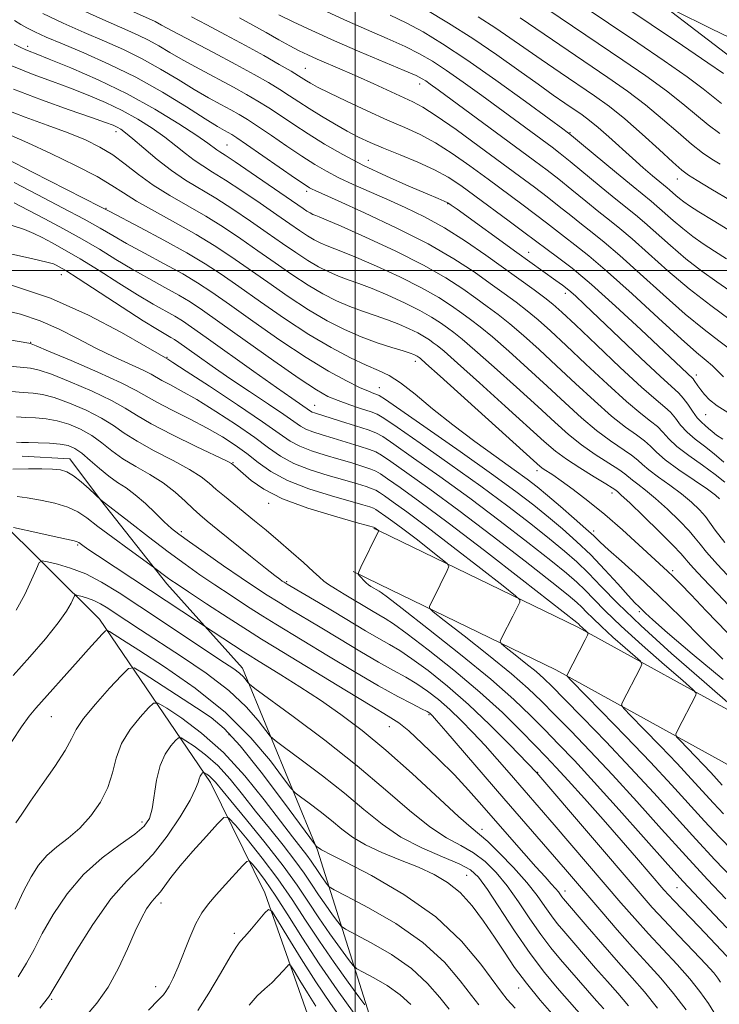
# Model space of a CAD drawing. Extents: x 2054800 to 2057700, y 297300 to 300200.
# Drawn here: x 2056430 to 2056576, y 298847 to 299052 of the extents above; entities that cross this region are included whole.
import ezdxf

# ---------------------------------------------------------------- set-up
doc = ezdxf.new("R2010")
doc.units = 0
doc.header["$MEASUREMENT"] = 0
for name, color, linetype, lineweight in [('BREAKLINE DTM HARD', 7, 'Continuous', 0), ('CONTOUR INDEX', 41, 'Continuous', 13), ('CONTOUR INTERMEDIATE', 44, 'Continuous', 0), ('GRID LINE', 7, 'Continuous', 0), ('SPOT ELEVATION DTM', 2, 'Continuous', 13)]:
    doc.layers.add(name, color=color, linetype=linetype, lineweight=lineweight)

msp = doc.modelspace()

# ---------------------------------------------------------------- linework, layer by layer
at = {"layer": 'BREAKLINE DTM HARD', "extrusion": (-0.2127039553402614, -0.3193635597001727, 0.9234521883228404), "elevation": -531912.5181608744, "flags": 128}
msp.add_lwpolyline([(1545917.919540114, 1283027.986234589), (1545884.857616273, 1283030.383856726), (1545839.947253829, 1283025.927406885)], dxfattribs=at)
at = {"layer": 'BREAKLINE DTM HARD', "extrusion": (-0.1057156406005477, 0.05186050293611776, 0.9930431468811559), "elevation": -200846.652514378, "flags": 128}
msp.add_lwpolyline([(-1174126.35074479, 1702840.624941489), (-1174126.35074479, 1702841.813890605)], dxfattribs=at)
at = {"layer": 'BREAKLINE DTM HARD', "extrusion": (-0.1082257149866971, 0.0525154299658696, 0.9927382959426508), "elevation": -205813.1669475737, "flags": 128}
msp.add_lwpolyline([(-1166728.977235993, 1707319.354905777), (-1166728.977235993, 1707325.423365219)], dxfattribs=at)
at = {"layer": 'BREAKLINE DTM HARD'}
for points in [[(2056374.6, 299044.99, 1080.6), (2056386.78, 299006.45, 1067.17), (2056402.5, 298972.88, 1059.43), (2056424.78, 298948.75, 1050.56), (2056446.58, 298927.12, 1044.58), (2056469.78, 298892.99, 1035.41), (2056481.09, 298869.94, 1030.51), (2056491.84, 298839.41, 1025.31), (2056497.62, 298812.41, 1018.65), (2056500.87, 298780.43, 1013.5), (2056503.12, 298747.96, 1008.8), (2056504.89, 298738.19, 1006.58)], [(2056504.93, 298838.21, 1032.19), (2056492.14, 298878.84, 1041.83), (2056476.46, 298916.91, 1048.6), (2056460.62, 298934.5, 1051.49), (2056446.77, 298952.08, 1053.99), (2056440.35, 298960.61, 1054.72), (2056430.37, 298961.19, 1054.92)], [(2056504.98, 298945.56, 1062.01), (2056546.51, 298925.43, 1067.6), (2056583.26, 298905.23, 1074.08), (2056616.67, 298888.38, 1077.59), (2056642.15, 298878.25, 1082.32), (2056654.28, 298876.53, 1083.08), (2056674.39, 298884.83, 1083.79), (2056696.17, 298892.7, 1083.83)], [(2056504.98, 298934.45, 1062.6), (2056541.92, 298916.54, 1067.6), (2056578.6, 298896.38, 1074.08), (2056612.56, 298879.25, 1077.59), (2056639.56, 298868.52, 1082.32), (2056655.58, 298866.25, 1083.08), (2056678, 298875.5, 1083.79), (2056699.57, 298883.3, 1083.83)]]:
    msp.add_polyline3d(points, dxfattribs=at)
at = {"layer": 'CONTOUR INDEX', "flags": 128}
for points, elevation in [([(2056525.681, 299052.977), (2056529.39, 299050.606), (2056532.309, 299048.623), (2056535.268, 299046.554), (2056538.875, 299044.058), (2056542.848, 299041.338), (2056550.025, 299036.454), (2056553.119, 299034.226), (2056556.357, 299031.647), (2056559.967, 299028.493), (2056563.515, 299025.251), (2056566.401, 299022.59), (2056568.26, 299020.955), (2056569.672, 299019.909), (2056571.452, 299018.795), (2056574.316, 299017.055), (2056578.591, 299014.516)], 1110), ([(2056566.607, 299054.413), (2056574.467, 299050.487), (2056578.337, 299048.57)], 1120), ([(2056428.804, 299052.21), (2056430.091, 299051.414), (2056431.339, 299050.689), (2056433.021, 299049.846), (2056435.428, 299048.759), (2056438.802, 299047.322), (2056443.274, 299045.447), (2056448.535, 299043.122), (2056454.162, 299040.355), (2056459.722, 299037.237), (2056464.726, 299034.181), (2056468.673, 299031.681), (2056471.222, 299030.098), (2056472.678, 299029.242), (2056474.183, 299028.405), (2056475.255, 299027.718), (2056477.276, 299026.346), (2056487.542, 299019.237), (2056489.504, 299017.894), (2056490.469, 299017.265), (2056490.977, 299016.988), (2056491.616, 299016.692), (2056496.462, 299014.522), (2056501.966, 299012.026), (2056508.685, 299008.861), (2056515.262, 299005.526), (2056520.622, 299002.437), (2056524.825, 298999.686), (2056528.213, 298997.283), (2056531.095, 298995.212), (2056533.632, 298993.356), (2056535.95, 298991.57), (2056538.222, 298989.68), (2056540.795, 298987.381), (2056544.061, 298984.337), (2056548.22, 298980.405), (2056552.693, 298976.213), (2056556.712, 298972.581), (2056559.685, 298970.11), (2056561.736, 298968.532), (2056563.167, 298967.362), (2056564.299, 298966.18), (2056565.522, 298964.829), (2056567.246, 298963.219), (2056569.718, 298961.313), (2056572.553, 298959.286), (2056575.206, 298957.368), (2056577.243, 298955.743)], 1090), ([(2056475.803, 299052.746), (2056478.588, 299051.24), (2056481.381, 299049.692), (2056484.023, 299048.212), (2056486.355, 299046.921), (2056488.297, 299045.893), (2056490.093, 299045.014), (2056492.067, 299044.126), (2056497.305, 299041.889), (2056500.478, 299040.507), (2056503.865, 299038.977), (2056512.049, 299035.238), (2056514.119, 299034.138), (2056516.95, 299032.322), (2056521.073, 299029.427), (2056525.897, 299025.927), (2056534.36, 299019.71), (2056537.441, 299017.419), (2056540.11, 299015.378), (2056542.626, 299013.383), (2056545.032, 299011.445), (2056547.314, 299009.635), (2056549.535, 299007.927), (2056552.057, 299005.928), (2056555.322, 299003.15), (2056559.582, 298999.314), (2056564.36, 298994.975), (2056568.989, 298990.893), (2056572.913, 298987.678), (2056576.004, 298985.318), (2056578.24, 298983.648)], 1100), ([(2056428.07, 299028.166), (2056431.598, 299026.652), (2056436.358, 299024.461), (2056441.526, 299021.954), (2056446.035, 299019.614), (2056449.166, 299017.778), (2056451.585, 299016.201), (2056454.303, 299014.491), (2056458.049, 299012.362), (2056462.427, 299009.954), (2056466.757, 299007.512), (2056470.546, 299005.205), (2056474.036, 299002.897), (2056477.655, 299000.374), (2056481.705, 298997.512), (2056485.995, 298994.542), (2056490.209, 298991.787), (2056494.104, 298989.497), (2056497.729, 298987.647), (2056501.207, 298986.14), (2056504.586, 298984.899), (2056507.619, 298983.911), (2056509.988, 298983.181), (2056511.475, 298982.7), (2056512.276, 298982.403), (2056512.688, 298982.21), (2056512.964, 298982.053), (2056513.334, 298981.804), (2056513.62, 298981.571), (2056514.786, 298980.54), (2056517.731, 298977.899), (2056537.281, 298960.267), (2056538.655, 298959.056), (2056539.312, 298958.56), (2056541.267, 298957.281), (2056543.052, 298956.048), (2056545.553, 298954.234), (2056548.645, 298951.867), (2056552.145, 298949.018), (2056555.825, 298945.823), (2056559.292, 298942.693), (2056565.28, 298937.193), (2056566.459, 298936.054), (2056567.986, 298934.51), (2056570.186, 298932.224), (2056573.351, 298928.894), (2056577.708, 298924.345)], 1080), ([(2056420.311, 299005.142), (2056432.334, 299002.508), (2056435.544, 299001.756), (2056436.959, 299001.351), (2056437.533, 299001.094), (2056438.159, 299000.752), (2056439.491, 298999.951), (2056442.121, 298998.28), (2056451.261, 298992.336), (2056455.669, 298989.494), (2056458.651, 298987.635), (2056460.415, 298986.593), (2056461.45, 298986.009), (2056462.231, 298985.54), (2056463.167, 298984.909), (2056466.978, 298982.197), (2056470.083, 298980.009), (2056473.798, 298977.448), (2056477.891, 298974.697), (2056481.844, 298972.064), (2056485.069, 298969.887), (2056487.172, 298968.406), (2056488.528, 298967.471), (2056489.703, 298966.831), (2056491.174, 298966.266), (2056493.062, 298965.671), (2056495.397, 298964.973), (2056498.118, 298964.135), (2056500.811, 298963.281), (2056502.969, 298962.572), (2056504.318, 298962.064), (2056505.513, 298961.387), (2056507.438, 298960.067), (2056510.804, 298957.714), (2056515.607, 298954.288), (2056521.667, 298949.833), (2056528.638, 298944.55), (2056535.502, 298939.246), (2056541.076, 298934.885), (2056544.514, 298932.154), (2056546.325, 298930.643), (2056547.356, 298929.666), (2056548.351, 298928.628), (2056549.64, 298927.306), (2056551.449, 298925.567), (2056553.864, 298923.384), (2056556.415, 298921.149), (2056558.489, 298919.355), (2056559.62, 298918.331), (2056559.918, 298917.724), (2056559.639, 298917.016), (2056555.793, 298909.62), (2056555.669, 298909.155), (2056556.146, 298908.451), (2056557.632, 298906.905), (2056560.352, 298904.128), (2056563.795, 298900.586), (2056567.267, 298896.958), (2056570.22, 298893.789), (2056574.858, 298888.693), (2056576.941, 298886.466)], 1070), ([(2056428.186, 298974.709), (2056430.636, 298974.509), (2056432.657, 298974.359), (2056434.66, 298974.08), (2056437.114, 298973.44), (2056440.304, 298972.288), (2056443.797, 298970.782), (2056446.981, 298969.162), (2056449.459, 298967.604), (2056451.702, 298966.028), (2056454.4, 298964.294), (2056457.992, 298962.323), (2056461.923, 298960.288), (2056465.39, 298958.421), (2056467.812, 298956.887), (2056469.495, 298955.563), (2056470.968, 298954.253), (2056472.659, 298952.801), (2056474.6, 298951.199), (2056478.973, 298947.658), (2056481.367, 298945.697), (2056483.93, 298943.543), (2056486.628, 298941.209), (2056489.17, 298938.958), (2056491.202, 298937.119), (2056492.508, 298935.909), (2056493.423, 298935.105), (2056494.422, 298934.376), (2056495.865, 298933.458), (2056497.667, 298932.37), (2056503.379, 298928.947), (2056504.936, 298928.034), (2056506.28, 298927.261), (2056508.005, 298926.147), (2056510.847, 298924.099), (2056515.268, 298920.727), (2056520.636, 298916.449), (2056526.05, 298911.889), (2056530.757, 298907.595), (2056534.615, 298903.817), (2056537.632, 298900.731), (2056539.92, 298898.367), (2056542.01, 298896.164), (2056544.532, 298893.414), (2056547.919, 298889.638), (2056551.796, 298885.265), (2056555.584, 298880.955), (2056558.802, 298877.258), (2056564.521, 298870.61), (2056565.513, 298869.484), (2056566.597, 298868.312), (2056571.868, 298862.812), (2056578.797, 298855.523)], 1060), ([(2056428.598, 298946.312), (2056433.689, 298945.137), (2056436.451, 298944.514), (2056441.256, 298943.47), (2056441.855, 298943.3), (2056442.206, 298943.132), (2056443.058, 298942.518), (2056444.136, 298941.778), (2056446.121, 298940.451), (2056457.23, 298933.124), (2056470.29, 298924.45), (2056476.555, 298920.379), (2056478.013, 298919.453), (2056479.364, 298918.62), (2056484.454, 298915.508), (2056488.418, 298913.021), (2056492.727, 298910.212), (2056497.014, 298907.239), (2056501.457, 298903.871), (2056506.372, 298899.782), (2056511.869, 298894.869), (2056521.564, 298885.931), (2056524.25, 298883.581), (2056525.966, 298882.165), (2056527.698, 298880.642), (2056530.173, 298878.235), (2056533.076, 298875.216), (2056535.834, 298872.123), (2056538.002, 298869.395), (2056539.653, 298867.091), (2056540.992, 298865.175), (2056542.229, 298863.553), (2056543.604, 298861.91), (2056550.215, 298854.234), (2056552.701, 298851.398), (2056554.889, 298848.954), (2056557.104, 298846.349)], 1050), ([(2056428.963, 298866.559), (2056430.686, 298870.287), (2056432.242, 298873.321), (2056433.794, 298875.739), (2056435.554, 298877.746), (2056437.667, 298879.552), (2056440.021, 298881.388), (2056442.44, 298883.488), (2056444.744, 298886.023), (2056446.75, 298888.894), (2056448.272, 298891.938), (2056449.239, 298895.015), (2056450.042, 298898.084), (2056451.185, 298901.127), (2056452.991, 298904.078), (2056455.056, 298906.672), (2056456.792, 298908.593), (2056457.85, 298909.577), (2056458.836, 298909.553), (2056460.594, 298908.502), (2056463.731, 298906.414), (2056467.89, 298903.318), (2056472.476, 298899.255), (2056476.948, 298894.385), (2056480.994, 298889.353), (2056484.358, 298884.923), (2056486.861, 298881.672), (2056489.881, 298877.825), (2056490.802, 298876.548), (2056492.225, 298874.403), (2056492.947, 298873.357), (2056494.158, 298871.685), (2056494.58, 298871.223), (2056495.621, 298870.597), (2056498.173, 298869.268), (2056502.77, 298866.845), (2056508.512, 298863.511), (2056514.141, 298859.594), (2056518.638, 298855.457), (2056521.954, 298851.586), (2056524.28, 298848.503), (2056525.854, 298846.526)], 1040), ([(2056467.123, 298845.339), (2056469.438, 298849.011), (2056471.855, 298853.112), (2056473.868, 298856.568), (2056475.135, 298858.62), (2056475.988, 298859.771), (2056476.929, 298860.84), (2056478.303, 298862.422), (2056481.128, 298865.744), (2056481.904, 298866.489), (2056482.59, 298866.094), (2056483.774, 298864.222), (2056485.882, 298860.718), (2056488.679, 298856.164), (2056491.768, 298851.326), (2056494.812, 298846.832), (2056497.708, 298842.764)], 1030)]:
    msp.add_lwpolyline(points, dxfattribs=dict(at, elevation=elevation))
at = {"layer": 'CONTOUR INTERMEDIATE', "flags": 128}
for points, elevation in [([(2056540.858, 299059.804), (2056559.039, 299047.575), (2056564.57, 299043.822), (2056569.375, 299040.464), (2056572.721, 299037.964), (2056576.521, 299034.886)], 1116), ([(2056548.945, 299060.058), (2056568.401, 299047.011), (2056573.714, 299043.404), (2056576.95, 299041.134)], 1118), ([(2056445.965, 299057.513), (2056458.16, 299051.988), (2056459.53, 299051.241), (2056461.776, 299050.047), (2056470.385, 299045.512), (2056475.058, 299043.02), (2056478.875, 299040.934), (2056481.863, 299039.235), (2056484.252, 299037.801), (2056486.281, 299036.512), (2056488.227, 299035.237), (2056490.377, 299033.847), (2056492.923, 299032.263), (2056495.669, 299030.62), (2056498.325, 299029.106), (2056500.713, 299027.846), (2056503.112, 299026.715), (2056505.914, 299025.525), (2056509.36, 299024.137), (2056513.078, 299022.604), (2056516.546, 299021.027), (2056519.419, 299019.453), (2056522.052, 299017.715), (2056524.979, 299015.595), (2056532.193, 299010.299), (2056535.268, 299008.026), (2056540.14, 299004.369), (2056542.277, 299002.795), (2056545.309, 299000.438), (2056549.371, 298997.031), (2056554.414, 298992.513), (2056559.658, 298987.657), (2056570.595, 298977.351), (2056570.85, 298977.031), (2056571.63, 298975.857), (2056572.216, 298975.024), (2056572.981, 298974.059), (2056574.072, 298972.963), (2056575.656, 298971.728), (2056577.854, 298970.345)], 1096), ([(2056537.667, 299056.285), (2056555.916, 299043.949), (2056560.738, 299040.634), (2056565.036, 299037.525), (2056568.492, 299034.793), (2056571.293, 299032.439), (2056573.748, 299030.424), (2056576.235, 299028.635)], 1114), ([(2056434.681, 299053.658), (2056438.928, 299051.688), (2056443.346, 299049.742), (2056447.57, 299047.931), (2056451.592, 299046.149), (2056455.495, 299044.233), (2056459.326, 299042.086), (2056462.994, 299039.868), (2056466.374, 299037.803), (2056469.359, 299036.071), (2056471.914, 299034.665), (2056474.023, 299033.533), (2056475.747, 299032.582), (2056477.457, 299031.557), (2056479.602, 299030.164), (2056482.47, 299028.221), (2056485.724, 299025.998), (2056488.868, 299023.877), (2056491.549, 299022.146), (2056493.991, 299020.709), (2056496.561, 299019.375), (2056499.547, 299017.986), (2056502.924, 299016.499), (2056506.587, 299014.906), (2056510.449, 299013.177), (2056514.486, 299011.208), (2056518.69, 299008.874), (2056523.017, 299006.124), (2056527.263, 299003.19), (2056537.401, 298995.919), (2056539.594, 298994.305), (2056541.284, 298992.969), (2056543.153, 298991.309), (2056546.027, 298988.6), (2056550.395, 298984.44), (2056555.402, 298979.703), (2056559.86, 298975.583), (2056562.867, 298972.957), (2056564.686, 298971.445), (2056565.869, 298970.35), (2056566.903, 298969.109), (2056568.013, 298967.698), (2056569.358, 298966.226), (2056571.048, 298964.771), (2056572.985, 298963.286), (2056575.021, 298961.693), (2056577.01, 298959.968)], 1092), ([(2056442.432, 299054.612), (2056447.89, 299052.161), (2056451.866, 299050.416), (2056454.65, 299049.176), (2056456.827, 299048.111), (2056458.929, 299046.935), (2056461.262, 299045.554), (2056464.075, 299043.925), (2056467.495, 299042.044), (2056474.54, 299038.277), (2056477.311, 299036.758), (2056479.66, 299035.396), (2056481.927, 299033.983), (2056484.397, 299032.354), (2056487.145, 299030.516), (2056490.194, 299028.518), (2056493.579, 299026.405), (2056497.389, 299024.205), (2056501.724, 299021.941), (2056506.542, 299019.674), (2056511.224, 299017.617), (2056515.007, 299016.018), (2056517.351, 299015.04), (2056518.603, 299014.5), (2056519.333, 299014.128), (2056520.084, 299013.651), (2056521.292, 299012.796), (2056533.789, 299003.733), (2056541.95, 298997.908), (2056543.33, 298996.889), (2056544.64, 298995.853), (2056546.015, 298994.663), (2056547.903, 298992.912), (2056559.72, 298981.651), (2056563.732, 298977.89), (2056567.663, 298974.332), (2056568.571, 298973.337), (2056569.507, 298972.038), (2056570.503, 298970.567), (2056571.47, 298969.233), (2056572.341, 298968.264), (2056573.129, 298967.57), (2056573.865, 298966.981), (2056574.611, 298966.348), (2056575.53, 298965.61), (2056576.813, 298964.726)], 1094), ([(2056465.751, 299052.975), (2056468.956, 299051.305), (2056472.909, 299049.219), (2056477.05, 299046.994), (2056480.876, 299044.882), (2056484.121, 299043.045), (2056486.578, 299041.62), (2056488.137, 299040.687), (2056489.8, 299039.635), (2056490.675, 299039.104), (2056492.12, 299038.315), (2056494.553, 299037.089), (2056498.2, 299035.335), (2056502.511, 299033.323), (2056506.747, 299031.415), (2056510.357, 299029.851), (2056513.555, 299028.391), (2056516.748, 299026.674), (2056520.246, 299024.44), (2056523.975, 299021.821), (2056527.765, 299019.053), (2056534.817, 299013.859), (2056537.689, 299011.702), (2056539.951, 299009.951), (2056541.852, 299008.453), (2056543.727, 299007.002), (2056545.92, 299005.348), (2056548.8, 299003.074), (2056552.739, 298999.72), (2056557.871, 298995.091), (2056563.358, 298990.039), (2056568.12, 298985.679), (2056571.353, 298982.836), (2056573.347, 298981.166), (2056574.665, 298980.033), (2056576.965, 298977.76)], 1098), ([(2056484.047, 299053.436), (2056487.031, 299051.958), (2056490.924, 299050.109), (2056495.635, 299047.977), (2056500.944, 299045.686), (2056510.239, 299041.781), (2056512.733, 299040.698), (2056514.016, 299040.066), (2056514.78, 299039.586), (2056515.69, 299038.943), (2056517.302, 299037.768), (2056537.497, 299022.906), (2056540.093, 299020.959), (2056542.531, 299019.054), (2056545.302, 299016.814), (2056548.213, 299014.437), (2056550.902, 299012.268), (2056553.149, 299010.507), (2056555.315, 299008.783), (2056557.904, 299006.58), (2056561.291, 299003.54), (2056565.339, 298999.926), (2056569.78, 298996.161), (2056574.301, 298992.64), (2056578.387, 298989.66)], 1102), ([(2056493.102, 299054.491), (2056497.737, 299052.357), (2056502.368, 299050.32), (2056506.697, 299048.447), (2056510.441, 299046.773), (2056513.456, 299045.276), (2056516.144, 299043.718), (2056519.046, 299041.806), (2056522.547, 299039.345), (2056526.427, 299036.541), (2056541.151, 299025.722), (2056542.809, 299024.451), (2056544.952, 299022.731), (2056551.393, 299017.429), (2056554.489, 299014.901), (2056558.573, 299011.638), (2056560.487, 299010.01), (2056565.884, 299005.179), (2056569.109, 299002.446), (2056572.416, 298999.874), (2056575.555, 298997.605), (2056578.266, 298995.746)], 1104), ([(2056507.331, 299053.359), (2056510.642, 299051.764), (2056514.179, 299049.854), (2056518.273, 299047.37), (2056523.312, 299044.026), (2056529.405, 299039.747), (2056535.559, 299035.309), (2056540.503, 299031.699), (2056543.409, 299029.561), (2056545.215, 299028.171), (2056547.296, 299026.463), (2056554.571, 299020.424), (2056558.076, 299017.534), (2056561.831, 299014.493), (2056563.069, 299013.44), (2056566.43, 299010.432), (2056568.438, 299008.73), (2056570.53, 299007.108), (2056572.723, 299005.55), (2056575.056, 299003.998), (2056577.595, 299002.387)], 1106), ([(2056514.791, 299054.514), (2056519.512, 299051.674), (2056524.575, 299048.444), (2056529.573, 299045.048), (2056534.206, 299041.766), (2056538.202, 299038.893), (2056541.367, 299036.647), (2056543.821, 299034.942), (2056547.404, 299032.497), (2056548.994, 299031.333), (2056550.797, 299029.863), (2056552.994, 299027.915), (2056557.917, 299023.425), (2056560.207, 299021.409), (2056562.162, 299019.745), (2056563.643, 299018.517), (2056565.162, 299017.286), (2056565.651, 299016.87), (2056566.975, 299015.686), (2056567.766, 299015.015), (2056568.645, 299014.343), (2056569.891, 299013.495), (2056571.846, 299012.25), (2056574.798, 299010.426), (2056578.813, 299008.018)], 1108), ([(2056534.477, 299052.765), (2056552.793, 299040.322), (2056556.906, 299037.445), (2056560.697, 299034.586), (2056564.237, 299031.639), (2056567.461, 299028.811), (2056570.266, 299026.391), (2056572.592, 299024.582), (2056574.549, 299023.249), (2056576.288, 299022.173)], 1112), ([(2056428.71, 299047.28), (2056430.106, 299046.589), (2056431.011, 299046.172), (2056431.862, 299045.822), (2056433.308, 299045.255), (2056436.052, 299044.166), (2056440.547, 299042.331), (2056446.249, 299039.849), (2056452.362, 299036.898), (2056458.154, 299033.699), (2056463.147, 299030.643), (2056466.923, 299028.166), (2056469.225, 299026.578), (2056471.081, 299025.203), (2056471.706, 299024.783), (2056472.817, 299024.067), (2056474.917, 299022.674), (2056478.266, 299020.4), (2056489.132, 299012.906), (2056489.918, 299012.389), (2056490.567, 299012.008), (2056491.172, 299011.699), (2056491.751, 299011.448), (2056492.456, 299011.178), (2056493.95, 299010.567), (2056497.029, 299009.234), (2056502.137, 299006.946), (2056508.317, 299004.06), (2056514.261, 299001.082), (2056518.946, 298998.425), (2056522.476, 298996.14), (2056525.238, 298994.187), (2056527.6, 298992.484), (2056529.862, 298990.793), (2056532.307, 298988.836), (2056535.16, 298986.391), (2056538.437, 298983.453), (2056542.095, 298980.074), (2056546.044, 298976.37), (2056549.984, 298972.723), (2056553.565, 298969.578), (2056556.503, 298967.262), (2056558.785, 298965.619), (2056560.464, 298964.375), (2056561.682, 298963.259), (2056562.934, 298962.025), (2056564.803, 298960.431), (2056567.637, 298958.354), (2056570.845, 298956.146), (2056573.602, 298954.276), (2056575.291, 298953.074), (2056576.139, 298952.308)], 1088), ([(2056428.267, 299042.781), (2056432.703, 299040.953), (2056436.704, 299039.447), (2056440.48, 299038.062), (2056444.194, 299036.63), (2056447.825, 299035.091), (2056451.308, 299033.419), (2056454.577, 299031.603), (2056457.57, 299029.713), (2056460.225, 299027.837), (2056462.508, 299026.059), (2056464.504, 299024.438), (2056466.326, 299023.031), (2056468.126, 299021.828), (2056470.198, 299020.558), (2056472.877, 299018.884), (2056476.336, 299016.601), (2056480.114, 299014.03), (2056483.594, 299011.622), (2056486.301, 299009.73), (2056488.348, 299008.315), (2056489.991, 299007.239), (2056491.452, 299006.38), (2056492.811, 299005.686), (2056494.115, 299005.121), (2056497.367, 299003.903), (2056500.269, 299002.721), (2056504.472, 299000.885), (2056509.307, 298998.646), (2056513.868, 298996.364), (2056517.451, 298994.332), (2056520.15, 298992.585), (2056522.262, 298991.091), (2056524.105, 298989.756), (2056526.093, 298988.23), (2056528.663, 298986.102), (2056532.098, 298983.101), (2056536.078, 298979.525), (2056540.129, 298975.81), (2056543.869, 298972.335), (2056547.275, 298969.233), (2056550.418, 298966.576), (2056553.322, 298964.414), (2056557.762, 298961.388), (2056559.029, 298960.363), (2056560.052, 298959.415), (2056561.368, 298958.299), (2056563.357, 298956.834), (2056565.768, 298955.12), (2056568.192, 298953.323), (2056570.285, 298951.591), (2056571.961, 298949.995), (2056573.196, 298948.587), (2056575.213, 298945.704), (2056577.265, 298943.168)], 1086), ([(2056428.567, 299037.872), (2056434.446, 299035.634), (2056440.213, 299033.582), (2056444.908, 299031.959), (2056447.84, 299030.928), (2056449.401, 299030.333), (2056450.254, 299029.939), (2056451.001, 299029.507), (2056451.994, 299028.783), (2056453.526, 299027.508), (2056455.791, 299025.539), (2056458.576, 299023.182), (2056461.572, 299020.86), (2056464.546, 299018.873), (2056470.837, 299015.093), (2056474.406, 299012.802), (2056478.088, 299010.319), (2056481.614, 299007.872), (2056484.769, 299005.657), (2056487.564, 299003.724), (2056490.064, 299002.088), (2056492.336, 299000.752), (2056494.45, 298999.673), (2056496.479, 298998.794), (2056498.521, 298998.038), (2056500.785, 298997.239), (2056503.509, 298996.208), (2056506.806, 298994.823), (2056510.296, 298993.231), (2056513.475, 298991.646), (2056515.955, 298990.239), (2056517.824, 298989.03), (2056519.286, 298987.995), (2056520.61, 298987.027), (2056522.324, 298985.667), (2056525.019, 298983.367), (2056529.036, 298979.812), (2056533.72, 298975.597), (2056538.163, 298971.547), (2056541.693, 298968.3), (2056544.566, 298965.743), (2056547.271, 298963.574), (2056550.14, 298961.567), (2056555.06, 298958.4), (2056556.376, 298957.466), (2056557.933, 298956.166), (2056559.078, 298955.314), (2056560.691, 298954.095), (2056562.783, 298952.37), (2056565.279, 298950.108), (2056567.782, 298947.682), (2056569.811, 298945.57), (2056571.08, 298944.074), (2056572.064, 298942.78), (2056573.432, 298941.099), (2056575.701, 298938.572), (2056578.787, 298935.27)], 1084), ([(2056426.673, 299033.682), (2056431.007, 299032.056), (2056435.637, 299030.381), (2056439.982, 299028.767), (2056443.601, 299027.275), (2056446.623, 299025.784), (2056449.32, 299024.126), (2056451.947, 299022.183), (2056454.701, 299020.04), (2056457.763, 299017.833), (2056461.246, 299015.664), (2056464.997, 299013.507), (2056468.797, 299011.303), (2056472.476, 299009.004), (2056476.062, 299006.608), (2056479.635, 299004.123), (2056483.237, 299001.584), (2056486.78, 298999.133), (2056490.136, 298996.937), (2056493.22, 298995.125), (2056496.09, 298993.66), (2056498.843, 298992.467), (2056501.553, 298991.469), (2056504.202, 298990.575), (2056506.748, 298989.694), (2056509.141, 298988.762), (2056511.286, 298987.817), (2056513.082, 298986.928), (2056514.459, 298986.146), (2056515.498, 298985.474), (2056516.31, 298984.9), (2056517.115, 298984.299), (2056518.555, 298983.104), (2056521.375, 298980.633), (2056525.974, 298976.523), (2056531.361, 298971.669), (2056539.518, 298964.265), (2056541.857, 298962.252), (2056544.123, 298960.571), (2056546.958, 298958.719), (2056549.934, 298956.881), (2056552.357, 298955.413), (2056553.723, 298954.57), (2056554.288, 298954.196), (2056554.798, 298953.794), (2056555.615, 298953.069), (2056557.374, 298951.418), (2056560.273, 298948.624), (2056563.603, 298945.368), (2056566.427, 298942.553), (2056568.071, 298940.831), (2056568.914, 298939.856), (2056569.598, 298939.029), (2056570.716, 298937.788), (2056572.66, 298935.713), (2056575.771, 298932.416), (2056580.263, 298927.701)], 1082), ([(2056427.158, 299023.296), (2056432.573, 299020.523), (2056446.784, 299013.28), (2056448.691, 299012.293), (2056455.057, 299008.958), (2056459.99, 299006.332), (2056464.778, 299003.69), (2056468.634, 299001.398), (2056472.013, 298999.185), (2056475.675, 298996.625), (2056480.173, 298993.439), (2056485.211, 298989.951), (2056490.282, 298986.636), (2056494.942, 298983.883), (2056498.995, 298981.742), (2056502.309, 298980.181), (2056504.862, 298979.086), (2056507.075, 298978.03), (2056509.479, 298976.506), (2056512.502, 298974.141), (2056516.162, 298971.105), (2056520.373, 298967.702), (2056524.966, 298964.237), (2056529.441, 298961.016), (2056533.214, 298958.343), (2056535.914, 298956.388), (2056538.008, 298954.773), (2056540.177, 298952.984), (2056542.888, 298950.677), (2056545.763, 298948.188), (2056548.211, 298946.024), (2056549.859, 298944.51), (2056551.201, 298943.244), (2056552.95, 298941.64), (2056555.657, 298939.228), (2056559.239, 298935.993), (2056563.453, 298932.034), (2056568.03, 298927.523), (2056572.608, 298922.921), (2056576.796, 298918.762)], 1078), ([(2056428.688, 299018.351), (2056433.655, 299015.76), (2056438.839, 299013.071), (2056443.371, 299010.679), (2056446.675, 299008.845), (2056449.333, 299007.304), (2056452.223, 299005.658), (2056455.956, 299003.627), (2056460.096, 299001.397), (2056463.946, 298999.27), (2056467.062, 298997.412), (2056470.031, 298995.451), (2056473.696, 298992.875), (2056478.619, 298989.377), (2056484.246, 298985.45), (2056489.745, 298981.79), (2056494.423, 298978.95), (2056498.144, 298976.925), (2056500.916, 298975.571), (2056502.779, 298974.742), (2056503.917, 298974.292), (2056504.548, 298974.076), (2056505.033, 298973.855), (2056506.299, 298973.018), (2056515.005, 298966.976), (2056521.903, 298962.154), (2056528.499, 298957.485), (2056533.553, 298953.804), (2056537.314, 298950.938), (2056540.402, 298948.459), (2056543.34, 298945.995), (2056546.264, 298943.391), (2056549.214, 298940.547), (2056552.172, 298937.457), (2056554.888, 298934.482), (2056557.055, 298932.076), (2056558.466, 298930.555), (2056559.323, 298929.689), (2056560.66, 298928.406), (2056562.197, 298927.005), (2056565.294, 298924.291), (2056570.417, 298919.902), (2056576.864, 298914.511)], 1076), ([(2056428.752, 299014.126), (2056431.636, 299012.599), (2056435.156, 299010.757), (2056439.056, 299008.698), (2056442.954, 299006.546), (2056446.565, 299004.409), (2056449.976, 299002.314), (2056453.372, 299000.27), (2056456.854, 298998.296), (2056460.203, 298996.462), (2056463.114, 298994.85), (2056465.49, 298993.427), (2056468.05, 298991.717), (2056471.716, 298989.126), (2056477.03, 298985.332), (2056483.011, 298981.085), (2056488.294, 298977.4), (2056491.892, 298975.032), (2056494.306, 298973.685), (2056496.41, 298972.801), (2056498.847, 298971.937), (2056501.324, 298971.113), (2056503.318, 298970.465), (2056504.586, 298969.991), (2056506.011, 298969.149), (2056508.757, 298967.263), (2056513.605, 298963.888), (2056519.804, 298959.532), (2056526.221, 298954.934), (2056531.915, 298950.719), (2056536.71, 298947.041), (2056540.627, 298943.934), (2056543.737, 298941.374), (2056546.335, 298939.084), (2056548.765, 298936.725), (2056551.419, 298933.958), (2056554.856, 298930.432), (2056559.68, 298925.796), (2056566.122, 298919.975), (2056572.924, 298914.013), (2056578.454, 298909.231)], 1074), ([(2056428.059, 299009.444), (2056430.901, 299008.562), (2056432.856, 299007.739), (2056434.585, 299006.847), (2056436.658, 299005.755), (2056439.273, 299004.324), (2056442.538, 299002.413), (2056446.455, 298999.973), (2056450.619, 298997.325), (2056454.521, 298994.882), (2056457.753, 298992.965), (2056462.282, 298990.429), (2056463.886, 298989.466), (2056465.806, 298988.171), (2056468.849, 298986.014), (2056478.787, 298978.907), (2056483.531, 298975.532), (2056486.749, 298973.276), (2056490.651, 298970.592), (2056490.987, 298970.409), (2056491.465, 298970.229), (2056496.953, 298968.506), (2056500.066, 298967.513), (2056502.692, 298966.662), (2056504.318, 298966.07), (2056505.745, 298965.274), (2056508.098, 298963.665), (2056512.204, 298960.801), (2056517.706, 298956.91), (2056523.944, 298952.384), (2056530.276, 298947.634), (2056536.106, 298943.143), (2056540.851, 298939.41), (2056544.126, 298936.764), (2056546.33, 298934.864), (2056548.061, 298933.196), (2056549.885, 298931.293), (2056552.248, 298928.869), (2056555.564, 298925.681), (2056559.993, 298921.68), (2056564.669, 298917.581), (2056568.472, 298914.293), (2056570.568, 298912.461), (2056571.28, 298911.669), (2056571.218, 298911.238), (2056567.354, 298903.853), (2056567.023, 298903.107), (2056567.167, 298902.561), (2056567.91, 298901.746), (2056571.052, 298898.524), (2056572.822, 298896.675), (2056574.328, 298895.059), (2056576.692, 298892.461)], 1072), ([(2056427.964, 298996.979), (2056436.302, 298994.207), (2056444.283, 298990.684), (2056451.147, 298987.058), (2056456.207, 298984.128), (2056459.023, 298982.474), (2056460.824, 298981.451), (2056461.9, 298980.762), (2056464.663, 298978.97), (2056469.543, 298975.784), (2056475.383, 298971.932), (2056480.623, 298968.395), (2056484.125, 298965.925), (2056486.411, 298964.347), (2056488.419, 298963.253), (2056490.884, 298962.303), (2056493.711, 298961.414), (2056496.604, 298960.569), (2056499.284, 298959.765), (2056501.556, 298959.049), (2056503.246, 298958.482), (2056504.318, 298958.057), (2056505.28, 298957.5), (2056506.779, 298956.469), (2056509.404, 298954.627), (2056513.508, 298951.665), (2056519.39, 298947.283), (2056527, 298941.465), (2056534.898, 298935.348), (2056546.32, 298926.423), (2056546.651, 298926.136), (2056547.032, 298925.743), (2056547.333, 298925.453), (2056548.507, 298924.418), (2056548.671, 298924.201), (2056548.556, 298923.78), (2056548.061, 298922.793), (2056544.232, 298915.387), (2056544.316, 298915.203), (2056545.125, 298914.342), (2056551.406, 298907.926), (2056556.537, 298902.647), (2056561.712, 298897.242), (2056566.113, 298892.519), (2056573.023, 298884.925), (2056576.048, 298881.672), (2056579.008, 298878.633)], 1068), ([(2056425.977, 298991.858), (2056430.065, 298990.834), (2056434.178, 298989.475), (2056438.137, 298987.729), (2056441.978, 298985.752), (2056445.792, 298983.752), (2056449.585, 298981.917), (2056455.697, 298979.132), (2056457.355, 298978.296), (2056459.556, 298977.023), (2056461.228, 298976.146), (2056463.636, 298974.863), (2056466.871, 298973.007), (2056470.897, 298970.514), (2056475.162, 298967.722), (2056478.984, 298965.071), (2056481.909, 298962.901), (2056484.397, 298961.155), (2056487.136, 298959.676), (2056490.593, 298958.34), (2056494.36, 298957.156), (2056497.811, 298956.165), (2056500.449, 298955.394), (2056502.301, 298954.817), (2056503.524, 298954.392), (2056504.318, 298954.051), (2056505.048, 298953.614), (2056506.12, 298952.871), (2056507.923, 298951.602), (2056510.766, 298949.545), (2056514.941, 298946.426), (2056520.463, 298942.196), (2056526.249, 298937.715), (2056530.937, 298934.065), (2056533.522, 298932.025), (2056534.417, 298931.156), (2056534.389, 298930.712), (2056532.934, 298927.788), (2056530.619, 298923.279), (2056530.307, 298922.528), (2056530.551, 298921.972), (2056531.558, 298921.135), (2056533.409, 298919.689), (2056535.675, 298917.896), (2056537.796, 298916.171), (2056539.437, 298914.737), (2056541.143, 298913.079), (2056543.684, 298910.494), (2056547.588, 298906.499), (2056552.434, 298901.494), (2056557.559, 298896.095), (2056562.421, 298890.826), (2056571.189, 298881.157), (2056575.155, 298876.877), (2056578.714, 298873.144)], 1066), ([(2056425.646, 298985.814), (2056431.768, 298984.769), (2056432.032, 298984.735), (2056432.28, 298984.667), (2056433.298, 298984.256), (2056435.928, 298983.153), (2056440.611, 298981.165), (2056446.189, 298978.75), (2056451.103, 298976.524), (2056454.247, 298974.932), (2056458.504, 298972.464), (2056461.632, 298970.842), (2056465.371, 298968.964), (2056469.078, 298967.043), (2056472.25, 298965.243), (2056474.941, 298963.512), (2056477.344, 298961.747), (2056479.693, 298959.877), (2056482.384, 298957.963), (2056485.852, 298956.098), (2056490.302, 298954.377), (2056495.009, 298952.898), (2056501.614, 298951.023), (2056503.045, 298950.584), (2056503.801, 298950.302), (2056504.318, 298950.045), (2056504.815, 298949.727), (2056506.422, 298948.593), (2056507.862, 298947.55), (2056509.948, 298945.992), (2056512.702, 298943.882), (2056517.926, 298939.827), (2056519.2, 298938.778), (2056519.54, 298938.127), (2056519.238, 298937.316), (2056516.28, 298931.307), (2056515.537, 298929.85), (2056515.508, 298929.463), (2056516.303, 298928.693), (2056518.605, 298926.879), (2056522.771, 298923.624), (2056527.868, 298919.592), (2056532.642, 298915.709), (2056536.176, 298912.642), (2056538.921, 298910.027), (2056541.666, 298907.24), (2056545.052, 298903.766), (2056549.119, 298899.536), (2056553.757, 298894.591), (2056558.822, 298889.037), (2056564.032, 298883.254), (2056569.072, 298877.686), (2056573.635, 298872.74), (2056577.46, 298868.67)], 1064), ([(2056424.043, 298980.362), (2056432.102, 298979.553), (2056433.934, 298979.173), (2056436.521, 298978.296), (2056440.457, 298976.726), (2056444.993, 298974.766), (2056449.042, 298972.843), (2056451.887, 298971.252), (2056454.283, 298969.747), (2056457.357, 298967.95), (2056461.824, 298965.637), (2056466.777, 298963.213), (2056473.224, 298960.114), (2056474.164, 298959.627), (2056474.484, 298959.401), (2056474.843, 298959.101), (2056475.49, 298958.542), (2056476.569, 298957.576), (2056478.261, 298956.113), (2056480.887, 298954.29), (2056484.802, 298952.304), (2056490.08, 298950.35), (2056495.667, 298948.632), (2056500.226, 298947.356), (2056502.779, 298946.653), (2056503.786, 298946.355), (2056504.066, 298946.221), (2056504.854, 298945.63), (2056504.883, 298945.57), (2056504.852, 298945.49), (2056501.203, 298938.002), (2056500.737, 298937.011), (2056500.64, 298936.56), (2056500.829, 298936.263), (2056501.221, 298935.82), (2056501.733, 298935.268), (2056502.281, 298934.733), (2056502.799, 298934.31), (2056503.283, 298933.981), (2056504.97, 298932.969), (2056505.41, 298932.69), (2056506.717, 298931.725), (2056509.84, 298929.33), (2056515.311, 298925.075), (2056521.996, 298919.78), (2056528.345, 298914.579), (2056533.17, 298910.35), (2056536.731, 298906.951), (2056539.649, 298903.985), (2056542.516, 298901.033), (2056545.805, 298897.579), (2056549.955, 298893.087), (2056555.164, 298887.311), (2056565.352, 298875.894), (2056568.564, 298872.334), (2056570.761, 298869.952), (2056575.08, 298865.361), (2056577.685, 298862.616)], 1062), ([(2056429.212, 298969.384), (2056431.175, 298969.262), (2056433.211, 298969.165), (2056435.387, 298968.986), (2056437.707, 298968.584), (2056440.151, 298967.849), (2056442.602, 298966.799), (2056444.92, 298965.481), (2056447.031, 298963.955), (2056449.121, 298962.309), (2056451.443, 298960.638), (2056454.159, 298959.01), (2056457.068, 298957.362), (2056459.879, 298955.606), (2056462.351, 298953.7), (2056464.432, 298951.819), (2056466.12, 298950.185), (2056467.504, 298948.903), (2056469.037, 298947.605), (2056471.265, 298945.799), (2056478.107, 298940.297), (2056481.229, 298937.805), (2056483.213, 298936.248), (2056484.255, 298935.46), (2056484.762, 298935.101), (2056485.14, 298934.851), (2056485.787, 298934.455), (2056492.307, 298930.608), (2056495.631, 298928.63), (2056502.153, 298924.712), (2056504.902, 298923.099), (2056507.15, 298921.832), (2056509.294, 298920.57), (2056511.855, 298918.869), (2056515.222, 298916.382), (2056519.252, 298913.144), (2056523.673, 298909.284), (2056528.164, 298905.027), (2056532.224, 298900.965), (2056537.947, 298895.017), (2056559.544, 298869.816), (2056562.081, 298866.915), (2056564.549, 298864.217), (2056567.545, 298861.054), (2056570.674, 298857.786), (2056573.291, 298855.026), (2056574.926, 298853.219), (2056575.81, 298852.111), (2056576.348, 298851.281)], 1058), ([(2056429.229, 298964.105), (2056430.278, 298964.061), (2056431.713, 298964.014), (2056433.766, 298963.971), (2056436.114, 298963.893), (2056438.301, 298963.728), (2056439.997, 298963.411), (2056441.406, 298962.815), (2056442.859, 298961.801), (2056444.603, 298960.307), (2056446.54, 298958.59), (2056448.487, 298956.983), (2056450.314, 298955.709), (2056452.112, 298954.541), (2056454.027, 298953.142), (2056456.137, 298951.293), (2056458.248, 298949.266), (2056460.1, 298947.453), (2056461.574, 298946.1), (2056463.125, 298944.865), (2056465.353, 298943.26), (2056468.637, 298940.96), (2056472.477, 298938.301), (2056476.155, 298935.78), (2056479.132, 298933.774), (2056481.59, 298932.169), (2056483.89, 298930.727), (2056486.366, 298929.226), (2056492.656, 298925.461), (2056496.71, 298923.011), (2056500.964, 298920.454), (2056504.869, 298918.164), (2056508.02, 298916.404), (2056510.582, 298914.992), (2056512.862, 298913.638), (2056515.118, 298912.096), (2056517.411, 298910.312), (2056519.752, 298908.278), (2056522.152, 298905.992), (2056524.61, 298903.479), (2056527.123, 298900.766), (2056529.672, 298897.908), (2056532.166, 298895.047), (2056541.566, 298884.186), (2056555.532, 298867.891), (2056558.41, 298864.575), (2056561.266, 298861.39), (2056567.27, 298854.94), (2056569.92, 298851.977), (2056572.035, 298849.355), (2056573.799, 298846.845), (2056575.494, 298844.132)], 1056), ([(2056428.426, 298958.488), (2056431.751, 298958.536), (2056434.532, 298958.529), (2056436.734, 298958.462), (2056438.381, 298958.305), (2056439.736, 298957.912), (2056441.119, 298957.113), (2056442.742, 298955.831), (2056444.372, 298954.378), (2056446.911, 298952.002), (2056452.666, 298947.517), (2056456.795, 298944.329), (2056460.933, 298941.184), (2056464.445, 298938.598), (2056467.541, 298936.416), (2056470.642, 298934.314), (2056474.041, 298932.062), (2056477.507, 298929.804), (2056480.682, 298927.775), (2056483.385, 298926.098), (2056494.429, 298919.412), (2056499.775, 298916.196), (2056504.835, 298913.229), (2056508.89, 298910.975), (2056511.871, 298909.415), (2056513.87, 298908.407), (2056515.015, 298907.81), (2056515.57, 298907.48), (2056515.832, 298907.271), (2056516.141, 298906.958), (2056516.996, 298905.992), (2056518.941, 298903.744), (2056531.044, 298889.683), (2056543.953, 298874.816), (2056551.52, 298865.966), (2056554.738, 298862.235), (2056557.983, 298858.563), (2056561.027, 298855.228), (2056563.865, 298852.095), (2056566.548, 298848.927), (2056569.136, 298845.504)], 1054), ([(2056429.35, 298952.748), (2056431.43, 298952.493), (2056434.196, 298952.016), (2056437.23, 298951.344), (2056439.963, 298950.526), (2056442.027, 298949.565), (2056443.881, 298948.3), (2056446.187, 298946.525), (2056449.355, 298944.168), (2056452.774, 298941.686), (2056457.868, 298938.024), (2056460.679, 298935.861), (2056461.488, 298935.274), (2056462.759, 298934.411), (2056465.129, 298932.849), (2056468.949, 298930.35), (2056473.424, 298927.438), (2056477.474, 298924.824), (2056480.404, 298922.969), (2056483.068, 298921.333), (2056498.195, 298912.128), (2056503.484, 298908.934), (2056506.891, 298906.896), (2056509.088, 298905.458), (2056511.186, 298903.764), (2056514.023, 298901.18), (2056517.367, 298897.958), (2056520.716, 298894.572), (2056523.697, 298891.382), (2056526.45, 298888.285), (2056532.249, 298881.616), (2056535.21, 298878.241), (2056537.775, 298875.356), (2056539.674, 298873.269), (2056540.984, 298871.854), (2056541.867, 298870.879), (2056542.472, 298870.144), (2056543.206, 298869.125), (2056543.552, 298868.679), (2056548.467, 298862.909), (2056551.717, 298859.128), (2056554.996, 298855.387), (2056557.856, 298852.212), (2056560.472, 298849.237), (2056563.177, 298845.878)], 1052), ([(2056429.128, 298929.037), (2056430.93, 298932.29), (2056432.362, 298935.336), (2056433.358, 298937.674), (2056433.947, 298938.939), (2056434.553, 298939.314), (2056435.692, 298939.123), (2056437.743, 298938.621), (2056440.513, 298937.796), (2056443.668, 298936.569), (2056446.98, 298934.867), (2056450.641, 298932.63), (2056454.951, 298929.802), (2056472.689, 298918.019), (2056474.6, 298916.727), (2056475.791, 298915.828), (2056476.628, 298915.048), (2056477.212, 298914.386), (2056477.579, 298913.905), (2056477.918, 298913.536), (2056479.032, 298912.676), (2056487.032, 298906.788), (2056493.625, 298901.819), (2056500.403, 298896.477), (2056506.348, 298891.469), (2056511.357, 298887.146), (2056515.559, 298883.768), (2056519.087, 298881.465), (2056522.09, 298879.833), (2056524.722, 298878.334), (2056527.129, 298876.511), (2056529.428, 298874.222), (2056531.728, 298871.401), (2056534.103, 298868.064), (2056536.486, 298864.536), (2056538.778, 298861.224), (2056540.907, 298858.427), (2056542.915, 298856.018), (2056550.405, 298847.408), (2056551.923, 298845.697)], 1048), ([(2056428.526, 298915.388), (2056431.978, 298919.232), (2056435.262, 298923.027), (2056437.934, 298926.33), (2056439.667, 298928.797), (2056440.625, 298930.473), (2056441.335, 298932.027), (2056441.586, 298932.183), (2056442.059, 298932.104), (2056442.911, 298931.895), (2056444.061, 298931.553), (2056445.371, 298931.043), (2056446.746, 298930.337), (2056448.266, 298929.408), (2056450.056, 298928.234), (2056452.262, 298926.769), (2056455.125, 298924.885), (2056463.691, 298919.327), (2056468.847, 298915.818), (2056473.561, 298912.22), (2056477.186, 298908.843), (2056479.717, 298905.972), (2056482.235, 298902.689), (2056483.244, 298901.758), (2056485.202, 298900.296), (2056488.688, 298897.729), (2056493.144, 298894.37), (2056497.725, 298890.76), (2056501.801, 298887.354), (2056505.598, 298884.286), (2056509.555, 298881.605), (2056513.924, 298879.35), (2056518.214, 298877.501), (2056521.745, 298876.026), (2056524.085, 298874.788), (2056525.78, 298873.227), (2056527.622, 298870.679), (2056533.32, 298861.982), (2056536.565, 298857.274), (2056539.584, 298853.3), (2056542.226, 298850.126), (2056548.895, 298842.531)], 1046), ([(2056428.236, 298901.592), (2056430.274, 298904.665), (2056431.836, 298906.843), (2056433.237, 298908.545), (2056442.077, 298918.452), (2056444.238, 298920.837), (2056447.144, 298923.989), (2056447.801, 298924.659), (2056448.185, 298924.814), (2056448.625, 298924.587), (2056451.351, 298922.836), (2056454.792, 298920.64), (2056460.132, 298917.185), (2056466.533, 298912.724), (2056472.873, 298907.633), (2056478.202, 298902.347), (2056482.279, 298897.522), (2056485.037, 298893.871), (2056486.551, 298891.842), (2056487.457, 298890.84), (2056488.53, 298890.005), (2056490.344, 298888.669), (2056492.662, 298886.922), (2056495.046, 298885.043), (2056497.201, 298883.259), (2056499.414, 298881.577), (2056502.115, 298879.954), (2056505.579, 298878.353), (2056509.45, 298876.788), (2056513.214, 298875.281), (2056516.475, 298873.807), (2056519.308, 298872.14), (2056521.904, 298870.003), (2056524.414, 298867.219), (2056526.823, 298864.011), (2056529.074, 298860.699), (2056531.165, 298857.52), (2056533.309, 298854.367), (2056535.773, 298851.049), (2056538.683, 298847.5), (2056541.59, 298844.15)], 1044), ([(2056429.066, 298884.583), (2056430.297, 298886.419), (2056432.116, 298889.07), (2056434.587, 298892.578), (2056437.221, 298896.366), (2056439.387, 298899.704), (2056440.693, 298902.106), (2056441.698, 298904.07), (2056443.197, 298906.342), (2056445.71, 298909.404), (2056448.645, 298912.695), (2056451.133, 298915.392), (2056452.618, 298916.826), (2056453.796, 298916.946), (2056455.677, 298915.854), (2056466.846, 298908.633), (2056469.886, 298906.599), (2056472.643, 298904.278), (2056475.956, 298900.649), (2056480.335, 298895.142), (2056484.981, 298888.984), (2056491.669, 298879.922), (2056491.857, 298879.715), (2056492.71, 298879.054), (2056492.921, 298878.927), (2056493.345, 298878.724), (2056494.711, 298878.053), (2056497.892, 298876.447), (2056503.381, 298873.57), (2056510.157, 298869.614), (2056516.824, 298864.903), (2056522.233, 298859.832), (2056526.236, 298855.076), (2056530.55, 298849.175), (2056531.782, 298847.686), (2056533.454, 298845.821)], 1042), ([(2056429.54, 298852.409), (2056431.328, 298855.23), (2056432.867, 298858.108), (2056434.601, 298861.427), (2056436.894, 298865.419), (2056439.782, 298869.719), (2056443.223, 298873.809), (2056447.08, 298877.266), (2056450.852, 298880.049), (2056453.943, 298882.208), (2056455.922, 298883.872), (2056457.01, 298885.47), (2056457.589, 298887.508), (2056458.49, 298893.506), (2056459.215, 298896.532), (2056460.285, 298898.936), (2056461.469, 298900.671), (2056462.451, 298901.794), (2056463.048, 298902.349), (2056463.604, 298902.336), (2056464.597, 298901.743), (2056466.367, 298900.565), (2056468.714, 298898.818), (2056471.301, 298896.525), (2056473.868, 298893.726), (2056476.454, 298890.525), (2056479.175, 298887.044), (2056482.075, 298883.426), (2056484.922, 298879.9), (2056487.413, 298876.716), (2056489.341, 298874.043), (2056490.884, 298871.732), (2056492.317, 298869.553), (2056493.829, 298867.365), (2056495.259, 298865.372), (2056496.363, 298863.864), (2056497.066, 298862.992), (2056497.984, 298862.331), (2056503.323, 298859.512), (2056507.595, 298857.032), (2056511.782, 298854.118), (2056515.139, 298851.031), (2056517.683, 298848.09), (2056519.626, 298845.629)], 1038), ([(2056434.08, 298845.869), (2056435.904, 298848.155), (2056436.146, 298848.545), (2056436.844, 298849.737), (2056438.516, 298852.566), (2056441.474, 298857.474), (2056445.194, 298863.348), (2056448.947, 298868.687), (2056452.177, 298872.416), (2056455.023, 298875.179), (2056457.797, 298878.047), (2056460.687, 298881.773), (2056463.39, 298885.82), (2056465.474, 298889.333), (2056466.646, 298891.667), (2056467.152, 298893.018), (2056467.373, 298893.797), (2056467.617, 298894.344), (2056467.887, 298894.74), (2056468.111, 298894.996), (2056468.246, 298895.122), (2056468.373, 298895.119), (2056468.599, 298894.984), (2056469.003, 298894.715), (2056469.537, 298894.318), (2056470.127, 298893.795), (2056470.788, 298893.066), (2056473.991, 298889.165), (2056477.289, 298885.18), (2056481.212, 298880.374), (2056484.944, 298875.607), (2056487.879, 298871.538), (2056490.228, 298868.02), (2056492.41, 298864.704), (2056494.711, 298861.373), (2056496.888, 298858.338), (2056498.568, 298856.044), (2056499.553, 298854.761), (2056500.348, 298854.065), (2056501.634, 298853.361), (2056503.876, 298852.179), (2056506.678, 298850.553), (2056509.423, 298848.642), (2056511.639, 298846.606)], 1036), ([(2056443.558, 298844.019), (2056446.005, 298846.877), (2056448.379, 298850.244), (2056450.525, 298854.192), (2056452.405, 298858.275), (2056454.007, 298861.92), (2056455.33, 298864.678), (2056456.402, 298866.606), (2056457.26, 298867.881), (2056457.954, 298868.706), (2056458.589, 298869.365), (2056459.285, 298870.161), (2056461.483, 298873.135), (2056463.425, 298875.572), (2056466.079, 298878.657), (2056468.907, 298881.822), (2056471.216, 298884.363), (2056472.567, 298885.682), (2056473.533, 298885.608), (2056474.945, 298884.078), (2056477.397, 298881.131), (2056480.551, 298877.214), (2056483.837, 298872.874), (2056486.82, 298868.552), (2056489.623, 298864.248), (2056492.503, 298859.855), (2056495.593, 298855.381), (2056498.517, 298851.305), (2056500.773, 298848.224), (2056502.039, 298846.53)], 1034), ([(2056456.803, 298845.428), (2056458.899, 298847.589), (2056459.455, 298848.139), (2056459.906, 298848.634), (2056460.407, 298849.33), (2056461.084, 298850.458), (2056461.949, 298852.138), (2056462.986, 298854.466), (2056465.436, 298860.626), (2056466.712, 298863.529), (2056467.963, 298865.782), (2056469.315, 298867.645), (2056470.934, 298869.53), (2056472.888, 298871.71), (2056476.423, 298875.603), (2056477.317, 298876.514), (2056477.847, 298876.611), (2056478.466, 298875.976), (2056479.552, 298874.654), (2056481.167, 298872.533), (2056483.298, 298869.462), (2056485.927, 298865.37), (2056489.008, 298860.492), (2056492.493, 298855.144), (2056496.247, 298849.698), (2056499.794, 298844.751)], 1032), ([(2056477.804, 298846.452), (2056479.503, 298848.393), (2056481.094, 298849.878), (2056482.557, 298851.168), (2056483.859, 298852.451), (2056484.932, 298853.625), (2056485.696, 298854.514), (2056486.141, 298854.941), (2056486.534, 298854.715), (2056487.214, 298853.641), (2056488.423, 298851.632), (2056490.027, 298849.02), (2056491.799, 298846.244)], 1028)]:
    msp.add_lwpolyline(points, dxfattribs=dict(at, elevation=elevation))
at = {"layer": 'GRID LINE', "flags": 128}
for points in [[(2056500, 297500), (2056500, 300000)], [(2055000, 299000), (2057500, 299000)]]:
    msp.add_lwpolyline(points, dxfattribs=at)
at = {"layer": 'SPOT ELEVATION DTM'}
for p in [(2056431.56, 299046.85, 1088.4), (2056489.54, 299042.24, 1098.9), (2056513.5, 299038.92, 1101.4), (2056449.97, 299029, 1083.46), (2056544.89, 299028.76, 1106.1), (2056473.22, 299026.18, 1088.9), (2056502.77, 299023, 1094.8), (2056567.33, 299019.1, 1109.3), (2056489.86, 299016.51, 1089.6), (2056519.34, 299013.95, 1093.9), (2056447.88, 299012.95, 1078.1), (2056536.23, 299003.78, 1094.7), (2056438.55, 298999.11, 1069.31), (2056543.92, 298995.23, 1093.5), (2056432.16, 298984.98, 1064.1), (2056460.66, 298981.81, 1068.1), (2056512.59, 298981.03, 1079.5), (2056571.29, 298978.17, 1096.5), (2056505.04, 298975.52, 1076.8), (2056491.5, 298971.84, 1072.8), (2056573.23, 298969.89, 1095.1), (2056474.46, 298959.82, 1062.1), (2056537.97, 298958.14, 1079.5), (2056553.64, 298953.5, 1081.5), (2056481.91, 298951.35, 1061.5), (2056463.69, 298945.44, 1056.4), (2056549.86, 298945.52, 1078.4), (2056442.02, 298942.64, 1049.8), (2056566.34, 298937.27, 1080.3), (2056485.7, 298934.98, 1058.2), (2056559.4, 298928.67, 1075.7), (2056515.44, 298907.17, 1053.8), (2056436.5, 298906.73, 1043.1), (2056473.63, 298902.98, 1041.4), (2056507.11, 298904.66, 1051.2), (2056538.12, 298895.15, 1058.1), (2056455.46, 298884.76, 1038.5), (2056526.48, 298883.22, 1050.5), (2056523.27, 298873.63, 1044.9), (2056543.87, 298870.31, 1052.6), (2056567.27, 298871.03, 1061.1), (2056459.41, 298867.8, 1033.5), (2056474.7, 298861.47, 1030.4), (2056458.27, 298850.31, 1032.6), (2056534.16, 298850.06, 1043.3), (2056436.54, 298847.73, 1035.8)]:
    msp.add_point(p, dxfattribs=at)

doc.saveas('drawing.dxf')
